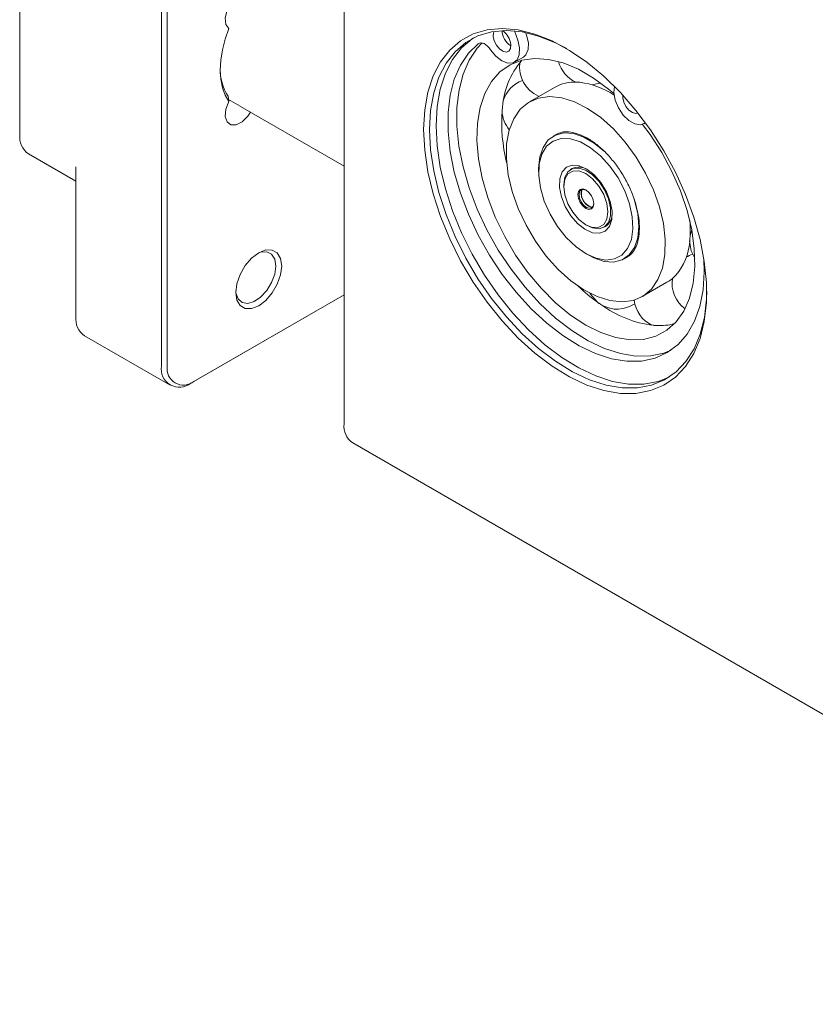
# Model space of a CAD drawing. Units: millimetres. Extents: x -39 to 449, y -1 to 757.
# Drawn here: x 343 to 366, y 129 to 159 of the extents above; entities that cross this region are included whole.
import ezdxf

# ---------------------------------------------------------------- set-up
doc = ezdxf.new("R2010")
doc.units = ezdxf.units.MM

msp = doc.modelspace()

# ---------------------------------------------------------------- linework, layer by layer
at = {"color": 7, "linetype": 'Continuous', "lineweight": 15}
for p, q in [((342.63452, 173.12122), (342.63452, 155.15732)), ((346.87717, 148.21713), (346.87717, 170.672)), ((347.05394, 170.672), (347.05394, 148.21713)), ((352.35356, 166.89847), (352.35356, 146.48495)), ((357.55887, 157.9909), (357.45953, 158.26766)), ((357.82403, 158.14398), (357.79776, 158.21717)), ((357.46386, 157.32894), (357.72903, 157.48201)), ((358.65975, 156.57538), (357.91404, 156.14489)), ((359.33849, 156.73233), (359.41972, 156.72707)), ((348.87735, 156.31104), (348.89947, 156.15039)), ((360.42966, 156.39721), (360.44729, 156.37747)), ((348.89108, 156.2113), (349.23865, 156.01066)), ((349.25119, 156.00327), (352.35356, 154.21231)), ((357.10096, 155.98517), (357.08996, 155.87205)), ((361.34979, 155.48625), (361.38991, 155.50942)), ((361.38176, 155.50816), (361.3876, 155.51259)), ((358.71577, 155.16438), (358.62738, 155.11335)), ((342.89346, 154.58502), (344.3139, 153.76501)), ((344.3139, 149.69687), (344.3139, 154.18784)), ((358.18719, 154.14043), (358.18719, 154.03838)), ((359.18983, 154.13905), (359.14564, 154.11354)), ((358.93849, 153.65569), (358.93849, 153.60467)), ((359.6013, 152.45653), (359.64548, 152.43101)), ((360.14556, 152.38144), (360.18975, 152.40695)), ((362.77518, 152.30083), (362.72945, 152.13737)), ((359.60117, 151.58903), (359.68955, 151.53799)), ((360.75221, 151.43265), (360.84059, 151.48367)), ((360.8186, 151.47149), (360.84059, 151.48367)), ((362.30203, 150.94328), (362.24971, 150.89052)), ((361.28877, 150.29906), (362.03447, 150.72955)), ((352.35356, 150.3579), (347.76105, 147.70671)), ((347.84944, 147.75775), (352.35356, 150.35792)), ((359.99733, 150.10002), (360.0533, 150.06084)), ((361.62614, 149.43839), (361.72124, 149.43223)), ((344.57284, 149.12456), (347.1361, 147.64482)), ((352.61249, 145.91264), (381.78065, 129.07423))]:
    msp.add_line(p, q, dxfattribs=at)
at = {"color": 7, "linetype": 'Continuous', "lineweight": 15, "flags": 128}
for points in [[(349.58085, 159.3801), (349.46595, 159.43307), (349.2986, 159.40775), (349.12048, 159.29401), (348.9606, 159.11038), (348.845, 158.88677), (348.79253, 158.65961), (348.81173, 158.46591), (348.89947, 158.33722), (348.89947, 158.33722)], [(348.89947, 156.15039), (348.78771, 156.34173), (348.70642, 156.56557), (348.65706, 156.81793), (348.64051, 157.09431), (348.65706, 157.3898), (348.70642, 157.69914), (348.78771, 158.01683), (348.89947, 158.33722)], [(354.74004, 155.31402), (354.7722, 155.89752), (354.86818, 156.43504), (355.02654, 156.91844), (355.24487, 157.34039), (355.51985, 157.6945), (355.84734, 157.9754), (356.22234, 158.17882), (356.6392, 158.30168), (357.09158, 158.34213), (357.57262, 158.29955), (358.07504, 158.17459), (358.59122, 157.96913), (359.11334, 157.68629), (359.63347, 157.33037), (360.14374, 156.90675), (360.63641, 156.42187), (361.104, 155.88306), (361.53945, 155.29849), (361.93613, 154.67703), (362.28804, 154.02811), (362.58985, 153.36154), (362.83698, 152.68745), (363.02568, 152.01605), (363.15309, 151.35751), (363.21728, 150.72182), (363.21728, 150.11862), (363.15309, 149.55704), (363.02568, 149.04561), (362.83698, 148.59207), (362.58985, 148.2033), (362.28804, 147.8852), (361.93613, 147.64258), (361.53945, 147.47913), (361.104, 147.39731), (360.63641, 147.39838), (360.14374, 147.48232), (359.63347, 147.64784), (359.11334, 147.89245), (358.59122, 148.21244), (358.07504, 148.60295), (357.57262, 149.05806), (357.09158, 149.57089), (356.6392, 150.13364), (356.22234, 150.7378), (355.84734, 151.3742), (355.51985, 152.03319), (355.24487, 152.70479), (355.02654, 153.37882), (354.86818, 154.04505), (354.7722, 154.6934), (354.74004, 155.31402)], [(359.02779, 157.73772), (358.68777, 157.91381), (358.18234, 158.11499), (357.69039, 158.23735), (357.21936, 158.27905), (356.77641, 158.23944), (356.36824, 158.11913), (356.00104, 157.91995), (355.68039, 157.64491), (355.41113, 157.29818), (355.19735, 156.88502), (355.04229, 156.41169), (354.94831, 155.88536), (354.91682, 155.31402)], [(355.11128, 155.42628), (355.14276, 155.99762), (355.23675, 156.52394), (355.3918, 156.99727), (355.60558, 157.41043), (355.87484, 157.75716), (356.1955, 158.03221), (356.23265, 158.0572)], [(356.85168, 158.25224), (356.83586, 158.2161), (356.82478, 158.10371), (356.85391, 157.97226), (356.91881, 157.84175), (357.00961, 157.73205), (357.11247, 157.65987), (357.21175, 157.63619), (357.29233, 157.66463), (357.34193, 157.74084), (357.35301, 157.85323), (357.35301, 157.85323)], [(357.72903, 157.48201), (357.80641, 157.55075), (357.87323, 157.70685), (357.87934, 157.91261), (357.82403, 158.14398)], [(363.14382, 151.41834), (363.15312, 151.04284), (363.11557, 150.49939), (363.01598, 150.00188), (362.85597, 149.55843), (362.63816, 149.17625), (362.36608, 148.86158), (362.04418, 148.61954), (361.67769, 148.45408), (361.2726, 148.3679), (360.8355, 148.36239), (360.37352, 148.43765), (359.89418, 148.59246), (359.4053, 148.82428), (358.91484, 149.12935), (358.4308, 149.50269), (357.96106, 149.93821), (357.51328, 150.42882), (357.09475, 150.96653), (356.71231, 151.54256), (356.37217, 152.14754), (356.07988, 152.77161), (355.84021, 153.40459), (355.65705, 154.03617), (355.53341, 154.65606), (355.47128, 155.25415), (355.47169, 155.82071), (355.53462, 156.34648), (355.65905, 156.82292), (355.84296, 157.24225), (356.08334, 157.59765), (356.37628, 157.88331), (356.37628, 157.88331)], [(362.15641, 148.69168), (361.94286, 148.60716), (361.53776, 148.52097), (361.10067, 148.51547), (360.63868, 148.59073), (360.15935, 148.74554), (359.67046, 148.97736), (359.18, 149.28243), (358.69596, 149.65576), (358.22622, 150.09129), (357.77844, 150.5819), (357.35992, 151.1196), (356.97747, 151.69564), (356.63733, 152.30062), (356.34504, 152.92469), (356.10537, 153.55767), (355.92222, 154.18925), (355.79857, 154.80913), (355.73645, 155.40723), (355.73685, 155.97378), (355.79978, 156.49956), (355.92422, 156.976), (356.10812, 157.39533), (356.34851, 157.75072), (356.4938, 157.90756)], [(356.37628, 157.88331), (356.41345, 157.90344), (356.45691, 157.91081), (356.505, 157.90514), (356.55589, 157.88665), (356.60764, 157.85604), (356.65828, 157.81447), (356.70588, 157.76353), (356.74863, 157.70516)], [(356.74863, 157.70516), (356.90558, 157.50964), (357.08396, 157.36894), (357.26292, 157.29951), (357.42153, 157.30948), (357.54124, 157.39767), (357.60806, 157.55377), (357.61418, 157.75954), (357.55887, 157.9909)], [(356.34934, 155.49841), (356.42909, 155.97114), (356.57058, 156.39035), (356.77106, 156.7479), (357.02663, 157.03682), (357.33231, 157.25149), (357.68217, 157.38773), (358.06937, 157.44288), (358.4864, 157.41588), (358.92513, 157.30726), (359.37702, 157.11911), (359.83328, 156.85512), (360.28502, 156.5204), (360.42966, 156.39721)], [(359.79487, 156.65229), (360.01209, 156.70312), (360.03768, 156.71286)], [(360.46518, 156.59939), (360.44491, 156.41722), (360.48304, 156.19048), (360.57866, 155.95734), (360.72061, 155.74507), (360.89229, 155.57849), (361.07361, 155.47707), (361.24339, 155.45268), (361.38176, 155.50816)], [(357.22828, 154.88316), (357.30215, 155.28759), (357.43874, 155.63569), (357.63433, 155.91794), (357.88357, 156.12665), (358.17966, 156.25613), (358.51454, 156.30285), (358.87907, 156.26553), (359.2633, 156.14519), (359.65675, 155.94511), (360.04869, 155.67075), (360.42843, 155.3296), (360.78561, 154.93095), (361.11049, 154.48569), (361.39421, 154.00596), (361.62902, 153.50484), (361.80853, 152.99601), (361.92783, 152.49334), (361.98367, 152.01054), (361.97453, 151.56079), (361.90065, 151.15636), (361.76406, 150.80827), (361.56848, 150.52601), (361.31924, 150.3173), (361.02314, 150.18782), (360.68826, 150.1411), (360.32374, 150.17842), (359.93951, 150.29876), (359.54606, 150.49884), (359.15411, 150.7732), (358.77437, 151.11436), (358.41719, 151.513), (358.09231, 151.95826), (357.8086, 152.43799), (357.57378, 152.93911), (357.39428, 153.44794), (357.27498, 153.95061), (357.21914, 154.43341), (357.22828, 154.88316)], [(360.7135, 156.33863), (360.7107, 156.26103), (360.73983, 156.12957), (360.80473, 155.99906), (360.89553, 155.88937), (360.9984, 155.81719), (361.09768, 155.79351), (361.1623, 155.81102)], [(348.89947, 156.15039), (348.81173, 155.92039), (348.79253, 155.70453), (348.845, 155.53795), (348.9606, 155.4478), (349.12048, 155.44876), (349.2986, 155.54068), (349.46595, 155.70858), (349.54801, 155.83192)], [(362.10395, 147.8867), (361.76902, 147.75461), (361.34265, 147.6745), (360.8848, 147.67555), (360.40239, 147.75773), (359.90275, 147.91981), (359.39346, 148.15932), (358.88222, 148.47264), (358.3768, 148.85502), (357.88484, 149.30065), (357.41382, 149.80279), (356.97086, 150.35382), (356.56269, 150.94539), (356.1955, 151.56853), (355.87484, 152.2138), (355.60558, 152.87141), (355.3918, 153.53139), (355.23675, 154.18375), (355.14276, 154.81858), (355.11128, 155.42628)], [(361.30266, 155.46516), (361.52671, 155.16322), (361.87589, 154.62252), (362.1808, 154.05455), (362.4355, 153.47038), (362.63504, 152.88138), (362.77553, 152.299), (362.85425, 151.73459), (362.86965, 151.19913), (362.82143, 150.70304), (362.71055, 150.25598), (362.53914, 149.86665), (362.31056, 149.54263), (362.02925, 149.29022), (361.70068, 149.11434), (361.33125, 149.01841), (360.92815, 149.00429), (360.49923, 149.07227), (360.05283, 149.22102), (359.59765, 149.44764), (359.14254, 149.74773), (358.69636, 150.11544), (358.2678, 150.54361), (357.86519, 151.02391), (357.49638, 151.547), (357.16854, 152.10269), (356.88805, 152.68016), (356.66037, 153.26818), (356.48994, 153.8553), (356.38007, 154.4301), (356.3329, 154.98138), (356.34934, 155.49841), (356.34934, 155.49841)], [(354.91682, 155.31402), (354.94831, 154.70633), (355.04229, 154.07149), (355.19735, 153.41914), (355.41113, 152.75915), (355.68039, 152.10154), (356.00104, 151.45628), (356.36824, 150.83313), (356.77641, 150.24156), (357.21936, 149.69053), (357.69039, 149.1884), (358.18234, 148.74276), (358.68777, 148.36039), (359.199, 148.04707), (359.7083, 147.80755), (360.20794, 147.64548), (360.69034, 147.56329), (361.1482, 147.56225), (361.57457, 147.64235), (361.96299, 147.8024), (362.30757, 148.03997), (362.60309, 148.35144), (362.84507, 148.73211), (363.02983, 149.1762), (363.15459, 149.67698), (363.21745, 150.22685), (363.22509, 150.467)], [(358.18719, 154.14043), (358.1872, 154.14707), (358.22123, 154.48803), (358.31944, 154.77589), (358.47755, 154.99807), (358.68863, 155.14486), (358.94347, 155.20983), (359.23093, 155.19016), (359.53844, 155.0867), (359.85257, 154.90397), (360.15958, 154.64996)], [(360.04356, 154.51793), (359.74445, 154.7641), (359.43865, 154.93816), (359.14046, 155.03197), (358.86383, 155.04115), (358.62168, 154.96527), (358.42534, 154.80787), (358.284, 154.57632), (358.20425, 154.28144), (358.18983, 153.93702), (358.24142, 153.55916), (358.3566, 153.16554), (358.52999, 152.77456), (358.75347, 152.4045), (359.0166, 152.07266), (359.30708, 151.79457), (359.61131, 151.58321), (359.91509, 151.44849), (360.2042, 151.39669), (360.46512, 151.43024), (360.68565, 151.54757), (360.85549, 151.74319), (360.96669, 152.00796), (361.01404, 152.32949), (360.99535, 152.69276), (360.91147, 153.08077), (360.76634, 153.47538), (360.56674, 153.85815), (360.322, 154.21117), (360.04356, 154.51793)], [(359.85012, 153.95095), (360.05292, 153.71761), (360.21915, 153.44412), (360.33533, 153.15263), (360.39205, 152.86676), (360.38472, 152.60967), (360.31393, 152.40218), (360.18542, 152.26111), (360.00959, 152.19788), (359.80069, 152.21761), (359.57565, 152.31872), (359.35269, 152.493), (359.14988, 152.72634), (358.98366, 152.99983), (358.86747, 153.29132), (358.81075, 153.57719), (358.81808, 153.83428), (358.88887, 154.04177), (359.01739, 154.18284), (359.19322, 154.24607), (359.40212, 154.22634), (359.62716, 154.12523), (359.85012, 153.95095)], [(358.93849, 153.65569), (358.96991, 153.87824), (359.06136, 154.04474), (359.20472, 154.1404), (359.38726, 154.15672), (359.59276, 154.09225), (359.80294, 153.95272), (359.99915, 153.75053), (360.16394, 153.50364), (360.28268, 153.23399), (360.34481, 152.96554), (360.34481, 152.72214), (360.28268, 152.52543), (360.16394, 152.39286), (359.99915, 152.33624), (359.80294, 152.36059), (359.64548, 152.43101)], [(358.93849, 153.60467), (358.97094, 153.34938), (359.0651, 153.08163), (359.21175, 152.82761), (359.39655, 152.61219), (359.6014, 152.45647), (359.80625, 152.37568), (359.99105, 152.37773), (360.13771, 152.46242), (360.23187, 152.62146), (360.26432, 152.83928), (360.23187, 153.09457), (360.13771, 153.36233), (359.99105, 153.61634), (359.80625, 153.83176), (359.6014, 153.98748), (359.39655, 154.06827), (359.21175, 154.06622), (359.0651, 153.98153), (358.97094, 153.82249), (358.93849, 153.60467)], [(359.36275, 153.35974), (359.38092, 153.45472), (359.43265, 153.51426), (359.51008, 153.5293), (359.6014, 153.49756), (359.69273, 153.42386), (359.77015, 153.31942), (359.82189, 153.20015), (359.84005, 153.08421), (359.82189, 152.98923), (359.77015, 152.92969), (359.69273, 152.91465), (359.6014, 152.94639), (359.51008, 153.02009), (359.43265, 153.12453), (359.38092, 153.2438), (359.36275, 153.35974)], [(359.61045, 153.49214), (359.53452, 153.51674), (359.46283, 153.50281), (359.41493, 153.44768), (359.39811, 153.35974)], [(359.39811, 153.35974), (359.41493, 153.25238), (359.46283, 153.14195), (359.53452, 153.04525), (359.61908, 152.97701), (359.70364, 152.94762), (359.77533, 152.96155), (359.82323, 153.01668), (359.83988, 153.09471)], [(359.49671, 153.51529), (359.47654, 153.48325), (359.45972, 153.39531)], [(359.45972, 153.39531), (359.47654, 153.28795), (359.52444, 153.17751), (359.59612, 153.08082), (359.68069, 153.01258), (359.76525, 152.98318), (359.80306, 152.98463)], [(361.05173, 153.21977), (361.06481, 153.1789), (361.16074, 152.7781), (361.19238, 152.39894), (361.15835, 152.05797), (361.06014, 151.77011), (360.90203, 151.54793), (360.69095, 151.40115), (360.43611, 151.33617), (360.14865, 151.35584), (359.84114, 151.4593), (359.68955, 151.53799)], [(362.71399, 151.97758), (362.76075, 151.67497), (362.87027, 151.44916)], [(350.48341, 151.21759), (350.44967, 150.9521), (350.35174, 150.67363), (350.19922, 150.40945), (350.00703, 150.18542), (349.79398, 150.02347), (349.58094, 149.93944), (349.38874, 149.94157), (349.23622, 150.02965), (349.13829, 150.19506), (349.10455, 150.42159), (349.13829, 150.68709), (349.23622, 150.96556), (349.38874, 151.22974), (349.58094, 151.45377), (349.79398, 151.61572), (350.00703, 151.69974), (350.19922, 151.69761), (350.35174, 151.60953), (350.44967, 151.44413), (350.48341, 151.21759)], [(350.30663, 151.21759), (350.27407, 151.42415), (350.1799, 151.57073), (350.03433, 151.64144), (349.85314, 151.62862), (349.74817, 151.58751)], [(349.10607, 150.47525), (349.11275, 150.41414), (349.17699, 150.23513), (349.29852, 150.12498), (349.46416, 150.09564), (349.65596, 150.15028), (349.85314, 150.28297), (350.03433, 150.47935), (350.1799, 150.71813), (350.27407, 150.97343), (350.30663, 151.21759)], [(359.72427, 150.39887), (359.73739, 150.37644), (359.93824, 150.14208)]]:
    msp.add_lwpolyline(points, dxfattribs=at)
at = {"color": 7, "linetype": 'Continuous', "lineweight": 15}
for centre, radius, start, end in [((357.65394, 158.305), 0.56568, 182.939362, 237.986833), ((356.77079, 157.7943), 0.58519, 5.779306, 55.50672), ((350.15869, 157.12459), 1.51779, 179.18168, 212.412269), ((359.47767, 155.8142), 2.38286, 139.222877, 175.885523), ((358.5525, 157.17904), 0.9375, 171.519656, 247.029459), ((359.69138, 157.58406), 0.9375, 194.415956, 245.1491), ((358.02625, 155.90514), 0.9375, 110.23825, 163.283977), ((359.26844, 155.48914), 1.24516, 86.774888, 119.264948), ((359.12044, 154.33278), 2.41292, 56.546934, 82.874988), ((362.0926, 155.53346), 5.01408, 176.127994, 193.940455), ((358.02625, 155.90514), 0.9375, 182.565947, 219.880269), ((343.22913, 155.08162), 0.59941, 172.74417, 235.943649), ((359.39432, 153.707), 0.478, 58.084599, 115.327656), ((359.90882, 153.39944), 0.4375, 167.629123, 252.365501), ((359.90959, 152.80426), 0.48615, 305.189668, 1.387324), ((359.46801, 152.28075), 3.26541, 355.769854, 5.231443), ((360.98154, 152.07409), 1.73852, 319.424653, 355.683746), ((363.12518, 150.69363), 0.9375, 110.23825, 123.133905), ((363.3292, 154.8122), 5.7717, 226.677817, 234.161381), ((361.46348, 151.71739), 1.14099, 300.028833, 313.557105), ((363.12518, 150.69363), 0.9375, 170.636494, 234.097489), ((360.53996, 150.86099), 0.9375, 230.07087, 234.515011), ((362.04617, 152.79812), 3.38588, 233.943713, 262.874017), ((360.53996, 150.86099), 0.9375, 240.367118, 304.465476), ((361.9863, 150.28861), 0.9375, 185.627503, 244.473654), ((344.92641, 149.62926), 0.61622, 173.701152, 234.986667), ((361.81357, 151.26438), 1.83447, 267.115027, 283.966283), ((347.41601, 148.12972), 0.54589, 170.785963, 309.203285), ((347.5389, 148.13846), 0.4913, 170.785963, 309.203285), ((352.94817, 146.40924), 0.59941, 172.74417, 235.943649)]:
    msp.add_arc(centre, radius, start, end, dxfattribs=at)
for points, knots in [([(358.71138, 155.15955), (358.76758, 155.18682), (358.87607, 155.23946), (359.091, 155.24897), (359.33843, 155.19959), (359.61323, 155.07914), (359.89327, 154.89609), (360.1695, 154.655), (360.43134, 154.3636), (360.66842, 154.032), (360.87121, 153.67255), (361.03173, 153.29929), (361.14401, 152.92715), (361.20465, 152.57132), (361.21311, 152.24651), (361.17238, 151.96552), (361.08793, 151.74001), (360.97261, 151.57169), (360.87324, 151.5077), (360.82343, 151.47562)], [0, 0, 0, 0, 0.06168293, 0.11905876, 0.18032882, 0.23926818, 0.29769931, 0.35616987, 0.41489325, 0.47384413, 0.53291653, 0.59197853, 0.65085688, 0.70942069, 0.76756946, 0.8253223, 0.88298324, 0.94134174, 1, 1, 1, 1]), ([(362.72452, 152.03989), (362.72198, 152.02305), (362.71689, 151.98918), (362.71571, 151.95862), (362.71513, 151.94325)], [0, 0, 0, 0, 0.49706031, 1, 1, 1, 1])]:
    msp.add_open_spline(points, degree=3, knots=knots, dxfattribs=at)

doc.saveas('drawing.dxf')
